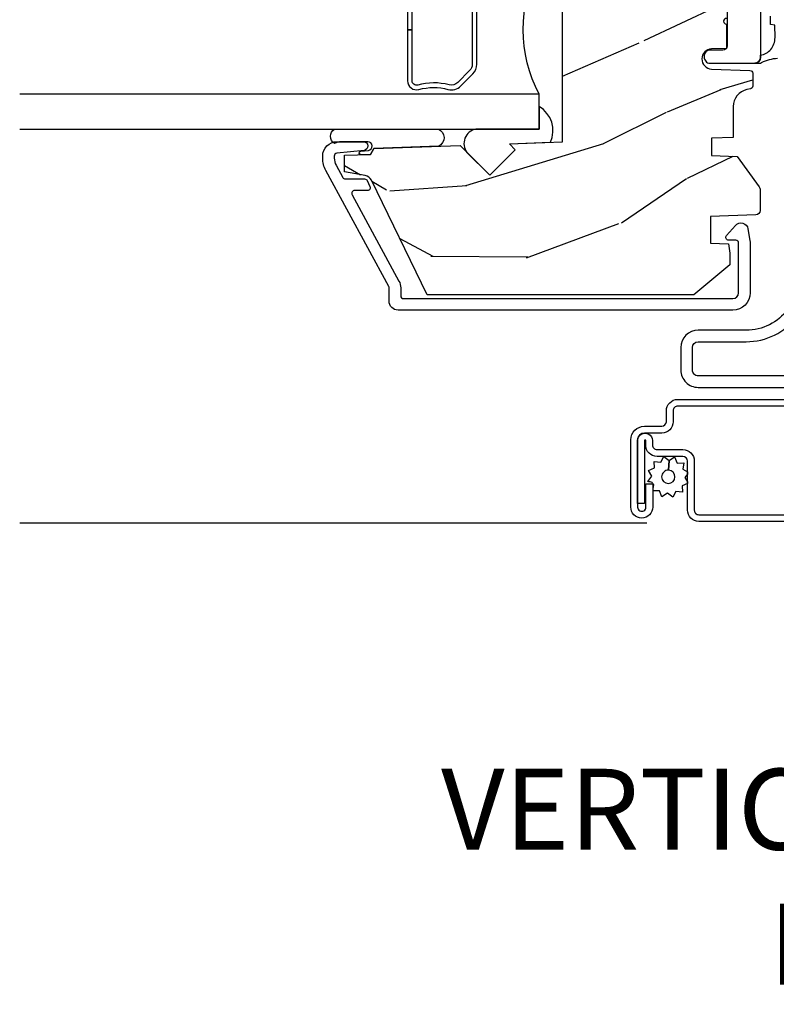
# Model space of a CAD drawing. Units: inches. Extents: x 3 to 196, y 2 to 54.
# Drawn here: x 90 to 92, y 2 to 6 of the extents above; entities that cross this region are included whole.
import ezdxf

# ---------------------------------------------------------------- set-up
doc = ezdxf.new("R2010")
doc.units = ezdxf.units.IN
doc.header["$MEASUREMENT"] = 0
for name, color, linetype in [('ZP-ANNO-TEXT', 255, 'Continuous'), ('ZP-SECT-ALUM', 63, 'Continuous'), ('ZP-SECT-GLAS', 153, 'Continuous'), ('ZP-SECT-HDWR', 53, 'Continuous'), ('ZP-SECT-SCRN', 234, 'Screen'), ('ZP-SECT-SEAL', 8, 'Continuous'), ('ZP-SECT-WDHA', 11, 'Continuous'), ('ZP-SECT-WOOD', 104, 'Continuous'), ('ZP-SECT-WSTP', 40, 'Continuous')]:
    doc.layers.add(name, color=color, linetype=linetype)
doc.styles.get("Standard").update_dxf_attribs({"font": 'arial.ttf'})
doc.linetypes.add('Screen', pattern='A,0.0625,-0.09375,[133,ltypeshp.shx,S=0.0375,R=0,X=-0.0625,Y=0],-0.0625,0.03125', length=0.25)

# ---------------------------------------------------------------- blocks, each defined once
blk = doc.blocks.new('CS ASR C M5 DH PT (11-16 IG) V UJ FS')
at = {"layer": 'ZP-SECT-WDHA'}
h = blk.add_hatch(dxfattribs=at)
h.set_pattern_fill('WOOD3', color=256, scale=2, angle=73, pattern_type=2)
h.set_pattern_definition([(68.23640000000003, (2.080502376004063, -3.402421872881696), (-8.34477137446781, -20.45396798290167), [0.240832, -23.842358]), (84.3099, (2.169797680256778, -3.178756165545025), (0.42636909446815, 8.235181511295936), [0.305942, -9.892097999999999]), (118, (2.20013090631582, -2.874322436472749), (-1.91261010378108, 0.5847435903937088), [0.226274, -2.602152]), (119.8476, (2.093901618117371, -2.674534202763027), (-20.50272857977592, 35.54768828883149), [0.4386339999999999, -43.42478999999998]), (85.9946, (1.875595607626025, -2.294083830462839), (-1.437476743240215, -18.38297247813529), [0.2668339999999998, -26.41649399999999]), (73, (1.894233965496142, -2.027902291629086), (-1.327866102480597, 2.497352921371545), [0.5, -1.5]), (63.53769999999998, (2.040419817857526, -1.549749913647567), (-4.836323452587552, -8.978306718050995), [0.24331, -11.922214]), (67.28939999999999, (1.564097807784037, -3.244541152331418), (-7.175302374271586, -16.6287403265194), [0.200998, -19.898754]), (73, (1.641698243847827, -3.059127635233267), (-1.327866102480597, 2.497352921371545), [0.3, -1.7]), (101.3008, (1.729409755264669, -2.772236208444358), (-5.043499394239715, 24.54716094300748), [0.295296, -29.23435]), (125.125, (1.671543732657739, -2.482664933232783), (7.224071108844608, -10.57415813511433), [0.45607, -22.347438]), (112.2894, (1.40913809783342, -2.109645787862949), (-6.054586024953074, 14.3993751268171), [0.2842539999999999, -28.14108799999999]), (79.3402, (1.301325016799069, -1.84663183470099), (2.76533439438243, 15.88561928555968), [0.362216, -17.748554]), (61.11129999999999, (1.368326640260733, -1.490667254365388), (-13.92425483963839, -25.02229161617255), [0.38833, -38.444646]), (66.29019999999998, (0.9711888590869364, -3.063270695403322), (7.17528907757296, 16.62874768410003), [0.342344, -33.89214]), (76.3665, (1.108847428931199, -2.749821946564801), (7.443263674111081, 31.18650071420278), [0.340588, -33.718186]), (106.6901, (1.189127713417662, -2.418830895442913), (0.7431255040166724, -4.409962367830815), [0.360556, -6.850548]), (120.4896, (1.085578273641886, -2.073465127709454), (-15.19129255384614, 25.55825994297176), [0.325576, -32.232064]), (87.93140000000001, (0.9203869072497639, -1.792908872264132), (0.6943551067665528, 22.79293410148564), [0.310484, -30.737866]), (73, (0.9315940381895302, -1.4826277090974), (-1.327866102480597, 2.497352921371545), [0.24, -1.76]), (60.00539999999998, (1.001763247322998, -1.253114567666273), (9.087905524651106, 16.04400167334359), [0.266834, -26.416494]), (73, (2.586916449959602, -2.908919303790345), (-1.327866102480597, 2.497352921371545), [0, -2]), (296.1524000000001, (2.381889100493055, -2.553442460703874), (-18.00538888531858, 36.87554735843706), [0.438634, -43.42479]), (279.5651, (0.662612069844613, -2.362428084583392), (1.327869099233074, -2.497352076502219), [0.1788859999999999, -4.293249999999997]), (261.1301, (0.6923369775660149, -2.538826581915298), (-1.595852046107206, -12.0603996767767), [0.282842, -13.859292]), (229.8014, (0.6487250904821735, -2.818286781773857), (-6.748938448303024, -8.393559450670804), [0.152316, -15.07923]), (99.56509999999997, (2.381889100493055, -2.553442460703874), (-1.327869099233074, 2.497352076502219), [0.223606, -4.24853]), (79.7098, (2.344732965841303, -2.332944339038995), (-3.350093459302556, -17.79822734718652), [0.342344, -33.89214]), (62.87529999999996, (2.405887155208518, -1.996105853822652), (15.67848221527704, 30.76012413734089), [0.568858, -56.31699200000001]), (62.69520000000001, (2.290889422315928, -3.466743647920701), (5.421060729349783, 10.89091849633435), [0.223606, -22.137072]), (88.5241, (2.393463387593471, -3.26805146979774), (-0.6943538178398221, -22.79293551970828), [0.37363, -36.989452]), (115.8789, (2.403086725697335, -2.894544587178775), (15.34964888471387, -31.88084594068392), [0.3821, -37.827846]), (107.6952, (2.236311566469311, -2.550762612281215), (-7.540852312839225, 23.21929303946757), [0.316228, -31.306548]), (82.4623, (2.140193353623886, -2.249496468880732), (1.01111154669365, 10.14779136076372), [0.364966, -11.80056]), (66.41809999999998, (2.188068881966274, -1.887684454450675), (-13.76583238823937, -31.34488541092399), [0.52345, -51.82156]), (64.86989999999992, (1.812737044334426, -3.320557795559331), (-5.421068605812717, -10.89091361125097), [0.282842, -13.859292]), (84.3099, (1.932853311895315, -3.064487332078592), (0.42636909446815, 8.235181511295936), [0.305942, -9.892097999999999]), (115.5104, (1.963186537954357, -2.760053603006316), (12.69389479119331, -26.88614988798455), [0.325576, -32.232064]), (118, (1.822968700775931, -2.466218686536184), (-1.91261010378108, 0.5847435903937088), [0.367696, -2.460732]), (90.35399999999997, (1.650346107453458, -2.141562806757886), (0.04876202922805728, -27.20289793979688), [0.335262, -33.190848]), (69.63350000000003, (1.648274577368426, -1.80630811437744), (-11.26852463519538, -30.01700107381327), [0.340588, -33.718186]), (55.89729999999997, (1.766807052093412, -1.487011931444464), (11.58525502309056, 17.37187083675603), [0.27203, -26.930912]), (64.2538, (1.334584666352896, -3.174371943197961), (6.005821017315288, 12.80351945054413), [0.263058, -26.042834]), (87.93140000000001, (1.448853499819336, -2.937427574836484), (0.6943551067665528, 22.79293410148564), [0.310484, -30.737866]), (105.0054, (1.460060630759102, -2.627146411669752), (2.814114219735262, -11.31727641611973), [0.37736, -18.490604]), (122.8991, (1.362358625077775, -2.262654548817036), (18.43175097613515, -28.64036637139408), [0.49679, -49.18218]), (88.94539999999999, (1.092521763323106, -1.845535779114222), (-0.4263644116476313, -8.235181634652655), [0.291204, -14.269016]), (66.99100000000001, (1.097881460168423, -1.554380711066756), (7.760042155334039, 18.54135163249375), [0.3821, -37.827846]), (49.80139999999996, (1.247234898201583, -1.202679771989711), (6.748938448303026, 8.393559450670802), [0.152316, -15.07923]), (63.53769999999998, (0.7608018127750711, -2.99894892036432), (-4.836323452587552, -8.978306718050995), [0.24331, -11.922214]), (83.00800000000001, (0.8692232121470624, -2.781130647122101), (2.606951578708771, 22.20819262847393), [0.345254, -34.1801]), (110.4054, (0.9112513063950018, -2.438444727811305), (-11.52445423798903, 30.71134915766887), [0.428018, -42.37385]), (102.0546, (2.674627961376416, -2.622027877001436), (-3.557234008732982, 15.72724097270063), [0.205912, -20.385348]), (83.7843, (2.631624392630215, -2.420655850455816), (-3.618064673815971, -32.35598179133584), [0.4275519999999999, -42.32756599999998]), (65.87499999999999, (2.677916128136701, -1.995618116573521), (-6.00581031409047, -12.80352490518391), [0.4837359999999999, -15.64078])])
edge = h.paths.add_edge_path()
edge.add_line((2.717550742652747, -1.463700000000514), (2.689550742652756, -1.435700000000523))
edge.add_line((2.689550742652756, -1.435700000000523), (2.600823426700913, -1.435700000000523))
edge.add_arc((2.600823426700914, -1.465700000000538), 0.03000000000001468, 90.00000000000253, 126.0000000000104)
edge.add_line((2.583189869132127, -1.441429490169281), (2.477993599765341, -1.517859053651801))
edge.add_arc((2.441550914123205, -1.467700000000593), 0.06199999999997042, 270.0000000000066, 306.00000000002296, ccw=False)
edge.add_line((2.441550914123212, -1.529700000000563), (2.166550742652589, -1.529700000000545))
edge.add_arc((2.166550742652592, -1.469700000000536), 0.06000000000000894, 191.3741878734573, 269.99999999999704, ccw=False)
edge.add_line((2.107729135387899, -1.481532942102959), (2.105354343863524, -1.469727842984348))
edge.add_arc((2.095550742652734, -1.471700000001416), 0.01000000000000897, 11.37418787343531, 90.0000000000051)
edge.add_line((2.095550742652733, -1.461700000001407), (2.01715128098391, -1.461700000001407))
edge.add_arc((2.017151280983911, -1.471700000001407), 0.009999999999999787, 90.00000000000763, 178.0000000000203)
edge.add_line((2.007157372713721, -1.471351005034386), (2.00252790963296, -1.603921482380187))
edge.add_arc((1.967549230687269, -1.60269999999561), 0.03500000000002246, 181.9999999999707, 358.0000000000177, ccw=False)
edge.add_line((1.932570551741577, -1.60392148238018), (1.930781858162391, -1.552700000000371))
edge.add_line((1.930781858162391, -1.552700000000371), (1.847052254613459, -1.552700000000371))
edge.add_arc((1.837052254613468, -1.552700000000371), 0.009999999999990905, -180, 0, ccw=False)
edge.add_line((1.827052254613477, -1.552700000000371), (1.743319627146747, -1.552700000000371))
edge.add_line((1.743319627146747, -1.552700000000371), (1.74153093356756, -1.60392148238018))
edge.add_arc((1.706552254621869, -1.602699999995608), 0.03500000000002251, 181.9999999999798, 358.00000000002603, ccw=False)
edge.add_line((1.671573575676177, -1.603921482380184), (1.666944112595417, -1.471351005034386))
edge.add_arc((1.656950204325226, -1.471700000001407), 0.009999999999999214, 1.999999999977228, 89.99999999999491)
edge.add_line((1.656950204325227, -1.461700000001407), (1.612565476940176, -1.461700000001407))
edge.add_arc((1.61256547694018, -1.471700000001398), 0.009999999999990683, 90.00000000002038, 168.557335440228)
edge.add_line((1.602764239741333, -1.469716127683995), (1.600358165845961, -1.481603233905147))
edge.add_arc((1.541550742652868, -1.469700000000554), 0.05999999999999175, 270.0000000000053, 348.5573354400662, ccw=False)
edge.add_line((1.541550742652873, -1.529700000000545), (1.43517124742948, -1.529700000000545))
edge.add_line((1.43517124742948, -1.529700000000545), (1.432550742652722, -1.604741438510857))
edge.add_line((1.432550742652722, -1.604741438510857), (1.372550742652862, -1.604741438510857))
edge.add_line((1.372550742652862, -1.604741438510857), (1.369441347103447, -1.515700000000678))
edge.add_line((1.369441347103447, -1.515700000000678), (1.264588104586693, -1.439519660113032))
edge.add_arc((1.252832399540858, -1.455700000000501), 0.01999999999996744, 53.9999999999842, 89.99999999998283)
edge.add_line((1.252832399540864, -1.435700000000534), (1.182609929884023, -1.435700000000544))
edge.add_arc((1.182609929884019, -1.451700000000547), 0.01600000000000268, 89.9999999999841, 178.0006757667552)
edge.add_line((1.16661967006695, -1.451141796648066), (1.161154384222357, -1.607700047761327))
edge.add_line((1.161154384222357, -1.607700047761327), (1.068550742652718, -1.607700047761327))
edge.add_line((1.068550742652718, -1.607700047761327), (1.066367199716808, -1.545171559194429))
edge.add_line((1.066367199716808, -1.545171559194429), (1.034550742652698, -1.540700047761348))
edge.add_line((1.034550742652698, -1.540700047761348), (0.9945507426527058, -1.540700047761348))
edge.add_line((0.9945507426527058, -1.540700047761348), (0.8905507426527492, -1.665700047761348))
edge.add_line((0.8905507426527492, -1.665700047761348), (0.8905507426527492, -2.589012002724459))
edge.add_line((0.8905507426527492, -2.589012002724459), (1.286806653249556, -2.782278923734388))
edge.add_arc((1.273655518845882, -2.809242745123349), 0.02999999999998782, 9.999999999973681, 63.99999999998528, ccw=False)
edge.add_line((1.303199751436239, -2.804033299793357), (1.315836524301119, -2.875700000000521))
edge.add_line((1.315836524301119, -2.875700000000521), (1.373173370800515, -2.875700000000521))
edge.add_line((1.373173370800515, -2.875700000000521), (1.376316240054734, -2.785700000000517))
edge.add_line((1.376316240054734, -2.785700000000517), (1.396740209112892, -2.773908215966898))
edge.add_line((1.396740209112892, -2.773908215966898), (1.407177688523632, -2.475017911924468))
edge.add_line((1.407177688523632, -2.475017911924468), (1.304248124248232, -2.37208834764904))
edge.add_line((1.304248124248232, -2.37208834764904), (1.392636471896736, -2.283700000000536))
edge.add_line((1.392636471896736, -2.283700000000536), (1.413142568551137, -2.304206096654909))
edge.add_line((1.413142568551137, -2.304206096654909), (1.419550742652717, -2.120700000000525))
edge.add_line((1.419550742652717, -2.120700000000525), (2.15055074265274, -2.120700000000525))
edge.add_line((2.15055074265274, -2.120700000000525), (2.163729316673567, -2.875700000000521))
edge.add_line((2.163729316673567, -2.875700000000521), (2.280264961004377, -2.875700000000521))
edge.add_line((2.280264961004377, -2.875700000000521), (2.28355074265275, -2.78160752448488))
edge.add_arc((2.274550742652732, -2.343700000000563), 0.4379999999999801, 271.1773934006475, 319.9215699717095)
edge.add_line((2.609692503703172, -2.625700000000549), (2.717550742652747, -2.625700000000549))
edge.add_line((2.717550742652747, -2.625700000000549), (2.717550742652747, -1.463700000000514))
at = {"layer": 'ZP-SECT-ALUM'}
for points in [[(1.024000000017907, -0.04599999999992122, -2.231222440481215e-09), (1.016368836037714, -0.045999999999907, 0.6591783323765408)], [(0.610012105490938, -1.120461396017717), (0.6100000000053569, -1.650491302133034, 0.4142202512462368), (0.6300062322067959, -1.670497991308295), (0.7079536087825034, -1.670497991308295, 0.414213562196207), (0.7279657142798612, -1.650485885823016), (0.7279657142797191, -1.484271953360064, -0.2353966486772065), (0.8155184069235588, -1.308608323732017, -0.1815689532979879)], [(0.839599735533767, -1.340547165482576, 0.2353966482209528), (0.7679657142797112, -1.484271953048818), (0.7679598413615167, -1.650491758740998, -0.4142135622859572), (0.707959842350192, -1.710491757770157), (0.6299999999880015, -1.710491757770171, -0.4142135624282509), (0.5700000000001353, -1.650491757771007), (0.5699999998727776, -0.8694917690772996, 1)], [(0.5049283333896994, -1.172333013075715), (0.5049283333896994, -1.721190947321659, -0.4142135623731258), (0.4889032842147003, -1.737215996496701), (0.4513445752105554, -1.737215996496744, 0.4142135623727395), (0.4117827350596599, -1.776777836647625), (0.4117827350596315, -1.836871771054163, -0.4142135623701935), (0.3882459440840478, -1.860408562029988), (0.1558827310454376, -1.860408562030045, -1), (0.1558827310452102, -1.831363160400201), (0.2360079769206607, -1.831363160400272), (0.2360079769209449, -1.807826369424319), (0.1558827310454376, -1.807826369424376, 1), (0.1558827310452386, -1.883945353005871), (0.3882459440838488, -1.883945353005927, 0.4142135623722759), (0.4353195260355278, -1.836871771054192), (0.4353195260354994, -1.776777836647682, -0.4142135623703651), (0.4513445752104701, -1.760752787472583), (0.488903284214615, -1.760752787472626, 0.4142135623729897), (0.5284651243655674, -1.721190947321702), (0.5284651243655674, -1.172333013075757, 0.4142135623729894)], [(0.1058044523732633, -1.172333013075786), (0.1058044523732917, -1.648076660460504, 0.4142135623734104), (0.1453662925243009, -1.687638500611413), (0.3151316572228211, -1.687638500611357, -0.4142135623682485), (0.3311567063975929, -1.703663549786455), (0.3311567063975929, -1.792802885822752, 0.4142135623726728), (0.3707185465484031, -1.832364725973648), (0.3858972728141339, -1.83236472597369, -1), (0.3858972728143328, -1.836861755398388), (0.1679015179266514, -1.836861755398374), (0.1679015179265093, -1.86039854637427), (0.3858972728141339, -1.860398546374313, 1), (0.3858972728143328, -1.808827934997765), (0.3707185465486305, -1.808827934997808, -0.4142135623747827), (0.3546934973734892, -1.792802885822766), (0.3546934973734608, -1.703663549786441, 0.4142135623703952), (0.3151316572228211, -1.664101709635474), (0.1453662925243009, -1.664101709635531, -0.4142135623746532), (0.1293412433491596, -1.64807666046049), (0.1293412433491312, -1.172333013075772, -0.4142135623701701)]]:
    blk.add_lwpolyline(points, format="xyb", dxfattribs=at)
at = {"layer": 'ZP-SECT-ALUM', "linetype": 'Continuous'}
blk.add_lwpolyline([(1.118365832044645, -1.478187650299866), (1.078205150874993, -1.471529921210738, 0.04109391303799478), (1.066756983925387, -1.470587429661983), (0.8973507426527476, -1.47058742966199, 0.4142135623730827), (0.8373507426527453, -1.530587429661992), (0.8373507426527453, -2.689700000001618, 0.4142135623730951), (0.8683507426527513, -2.720700000001621), (0.9142795286275884, -2.720700000001592, -0.12499971019895), (0.9190511162301789, -2.721911828874962), (1.32033930863966, -2.939793540140201, 0.1249997101988302), (1.363283597062861, -2.950700000000534), (1.370269512751918, -2.950700000000527, 0.4142135623732434), (1.420269512751958, -2.900700000000519), (1.420269512751958, -2.809316119187727, 0.9476790406486092), (1.390355983911917, -2.807707810281478), (1.380211865312077, -2.901772205938023, -0.3830876666176012), (1.37026951275206, -2.910700000000524), (1.363283597063003, -2.910700000000531, -0.1249997101994989), (1.339425659049965, -2.904640855633687), (1.296546582772891, -2.881359416773908, -0.2749765101999074), (1.291318170375462, -2.872571245647279), (1.291318170375462, -2.805747997062262, 0.2867453857588573), (1.285701881843352, -2.796760056599283), (1.265701881843285, -2.787005404827944, 0.5543090514524786), (1.251318170375413, -2.795993345290931), (1.251318170375384, -2.839993903669118, -0.5686563509207723), (1.236546582772831, -2.848782074795739), (0.9381374666405122, -2.686759144368473, 0.1249997101988178), (0.9142795286276169, -2.680700000001622), (0.8873507426527567, -2.680700000001615, -0.4142135623729606), (0.8773507426527658, -2.67070000000162), (0.8773507426527374, -1.530587429661999, -0.4142135623731023), (0.8973507426527476, -1.510587429661992), (1.069350742652688, -1.510587429661971, -0.4142135623731134), (1.079350742652679, -1.520587429661969), (1.079350742652679, -1.544699949476765, 0.6449826637824387), (1.095948826193393, -1.552214288675245), (1.13077240984299, -1.521636894171518, 0.6327968969521978)], format="xyb", close=True, dxfattribs=at)
at = {"layer": 'ZP-SECT-GLAS'}
blk.add_lwpolyline([(1.463948898785503, -4), (1.463948898785475, -2.20080031119852), (1.584948898785484, -2.20080031119852), (1.584948898785512, -4)], dxfattribs=at)
at = {"layer": 'ZP-SECT-HDWR'}
for points in [[(1.921950289360382, -1.549823394086317), (1.751950289360394, -1.549823394086317, 0.41421356237254), (1.736950289360379, -1.564823394086318), (1.736950289360379, -1.60982339408632, -0.414213562372887), (1.716950289360398, -1.629823394086316), (1.714074389142979, -1.629823394086415, -0.4144449155230518), (1.691697107452939, -1.60982339408632), (1.691697107452939, -1.454767978927038, -0.4039767981168014), (1.711989847795678, -1.434767978927042), (1.719735171497462, -1.434957605995805, -0.174561618041651), (1.739348161275444, -1.39934531419371, -0.1682658207482327), (1.780751290847206, -1.384384371812203), (1.823741747235346, -1.384773387603801), (1.826145817260851, -1.400240131823736), (1.854600720688097, -1.400240131823779)], [(1.954165407223343, -1.43495760599582), (1.711989847795678, -1.434767978927042, 0.4039767981170529), (1.691697107452939, -1.454767978927038), (1.691697107452939, -1.43976662176415, -0.08612059619452572), (1.694058813312921, -1.430763650296441, 0.1146098301868919), (1.708989997345896, -1.375585895560619, -0.008300078353355287)], [(1.984572027120294, -2.656800311198481), (1.807698898785503, -2.656800311198495), (1.807698898785503, -2.64080031119849), (1.984572027120294, -2.640800311198504, 0.4950936890982251)], [(1.927334505230704, -2.432800311198477), (1.688063292340303, -2.432800311198491, 0.1989123673795501), (1.666231370471195, -2.441843389329335), (1.624868848581571, -2.483205911218946, 0.2671963934517074), (1.616855473421026, -2.512945036778945, -0.1325309936258568), (1.616361484736444, -2.621827347723254, 0.4950936890986577), (1.630825770450713, -2.640800311198475), (1.807698898785503, -2.64080031119849), (1.807698898785503, -2.656800311198509), (1.630825770450713, -2.656800311198509, -0.4950936890985052), (1.600932913307872, -2.617589520016352, 0.1325309936258366), (1.601389084676896, -2.517042696991226, -0.267196393451815), (1.61355514008261, -2.471892202719971), (1.654917661972149, -2.430529680830361, -0.1989123673797256), (1.688063292340303, -2.4168003111985), (1.927334505230704, -2.416800311198486, -0.1989123673796339)]]:
    blk.add_lwpolyline(points, format="xyb", dxfattribs=at)
at = {"layer": 'ZP-SECT-SCRN'}
blk.add_lwpolyline([(0.09982323925459013, -1.827885861215123), (0.09982323925459013, -4)], dxfattribs=at)
at = {"layer": 'ZP-SECT-SEAL'}
for points in [[(1.418093063525021, -2.162442468711898, -0.3865643174028764), (1.541925340259439, -2.201166525059953), (1.463948898785475, -2.20080031119852), (1.463948898785475, -2.420188059178173, -0.5546255956198907), (1.383400689687164, -2.451240913092825), (1.304248124248204, -2.37208834764904), (1.392636471896736, -2.283700000000547), (1.413142568551137, -2.304206096654966)], [(1.463948898785475, -2.910096975694856), (1.463948898785475, -2.550248745871301, 0.6412534714122795), (1.404595026205868, -2.548975684200606), (1.396740209112863, -2.773908215966912), (1.376316240054734, -2.785700000000531), (1.375147085077685, -2.819180218050679, 0.7745923101245453), (1.387454789166753, -2.819610012548143), (1.390355983911775, -2.792707810281769, -0.9476790406477733), (1.420269512751844, -2.794316119188018), (1.420269512751844, -2.885700000000512, -0.1281262003533777), (1.413913384910643, -2.910096975694856, 0.5403955950655415), (1.463948898785475, -2.910096975694884, 0.6507721063544576)]]:
    blk.add_lwpolyline(points, format="xyb", close=True, dxfattribs=at)
blk.add_arc((1.807698898785503, -1.779588634058804), 0.4764838291682617, 242.128703905827, 297.871296094173, dxfattribs=at)
at = {"layer": 'ZP-SECT-WOOD'}
blk.add_lwpolyline([(1.847052254613459, -1.552700000000371, -1), (1.827052254613477, -1.552700000000371), (1.743319627146747, -1.552700000000371), (1.74153093356756, -1.60392148238018, -0.9656887748074655), (1.671573575676177, -1.603921482380184), (1.666944112595417, -1.471351005034386, 0.4040262258352485), (1.656950204325227, -1.461700000001407), (1.612565476940176, -1.461700000001407, 0.3568577233608941), (1.602764239741333, -1.469716127683995), (1.600358165845961, -1.481603233905147, -0.3568577233601702), (1.541550742652873, -1.529700000000545), (1.43517124742948, -1.529700000000545), (1.432550742652722, -1.604741438510857), (1.372550742652862, -1.604741438510857), (1.369441347103447, -1.515700000000678), (1.264588104586693, -1.439519660113032, 0.1583844403245301), (1.252832399540864, -1.435700000000534), (1.182609929884023, -1.435700000000544, 0.4040296557473773), (1.16661967006695, -1.451141796648066), (1.161154384222357, -1.607700047761327), (1.068550742652718, -1.607700047761327), (1.066367199716808, -1.545171559194429), (1.034550742652698, -1.540700047761348), (0.9945507426527058, -1.540700047761348), (0.8905507426527492, -1.665700047761348), (0.8905507426527492, -2.589012002724459), (1.286806653249556, -2.782278923734388, -0.24007875908017), (1.303199751436239, -2.804033299793357), (1.315836524301119, -2.875700000000521), (1.373173370800515, -2.875700000000521), (1.376316240054734, -2.785700000000517), (1.396740209112892, -2.773908215966898), (1.407177688523632, -2.475017911924468), (1.304248124248232, -2.37208834764904), (1.392636471896736, -2.283700000000536), (1.413142568551137, -2.304206096654909), (1.419550742652717, -2.120700000000525), (2.15055074265274, -2.120700000000525)], format="xyb", dxfattribs=at)
at = {"layer": 'ZP-SECT-WSTP'}
blk.add_lwpolyline([(0.257742217695494, -1.697156536683778), (0.2427327290232597, -1.687638500611385), (0.2372647371948631, -1.687638500611385), (0.2296750008797233, -1.706070659996143), (0.2067876849006041, -1.705119321169562), (0.2098251397599427, -1.727824125645), (0.1895284732843265, -1.738443900043151), (0.2035113885930855, -1.756588110077175), (0.1912438470120605, -1.775933437726209), (0.212425511905451, -1.784655326892889), (0.2115180214719601, -1.806487737931675), (0.21935952825919, -1.806487737931675), (0.2341789775543077, -1.804505188012655), (0.235388745732223, -1.806817314457092, -0.3406673006028418), (0.2428425898410183, -1.816487737931681), (0.2428425898410183, -1.821063209159419), (0.2447987519524304, -1.824801854488285), (0.2629429619864538, -1.810818939179541), (0.2822882896354884, -1.823086480760537), (0.2910101788021677, -1.801904815867161), (0.3138974947812869, -1.802856154693742), (0.3108600399219483, -1.780151350218304), (0.3311567063975929, -1.769531575820182), (0.3171737910888339, -1.751387365786186), (0.2833185509792884, -1.752936448357474, -0.4276701643592755), (0.2603425898409455, -1.776987737931648, -1), (0.2603425898409455, -1.730987737931642, -0.4008837965018009), (0.2833185509792884, -1.752936448357474), (0.3171737910888339, -1.751387365786186), (0.329441332669802, -1.732042038137095), (0.3082596677764684, -1.723320148970416), (0.3092110066030216, -1.700432832991311), (0.2865062021276117, -1.703470287850664), (0.2782225754048682, -1.687638500611385), (0.270092807096546, -1.687638500611385)], format="xyb", close=True, dxfattribs=at)
blk = doc.blocks.new('CS ASR C M5 DH PT (11-16 IG) Vertical VF Mullion')
at = {"yscale": -1, "rotation": 90}
blk.add_blockref('CS ASR C M5 DH PT (11-16 IG) V UJ FS', (0, 0), dxfattribs=at)

msp = doc.modelspace()

# ---------------------------------------------------------------- block references
msp.add_blockref('CS ASR C M5 DH PT (11-16 IG) Vertical VF Mullion', (93.5, 4.000000000000007))

# ---------------------------------------------------------------- texts
at = {"layer": 'ZP-ANNO-TEXT', "insert": (93.5, 3.250000000000007), "char_height": 0.28, "width": 6.959068948197112, "attachment_point": 2}
msp.add_mtext('VERTICAL JOINING MULLION\\PLX VENT / FIXED', dxfattribs=at)

doc.saveas('drawing.dxf')
